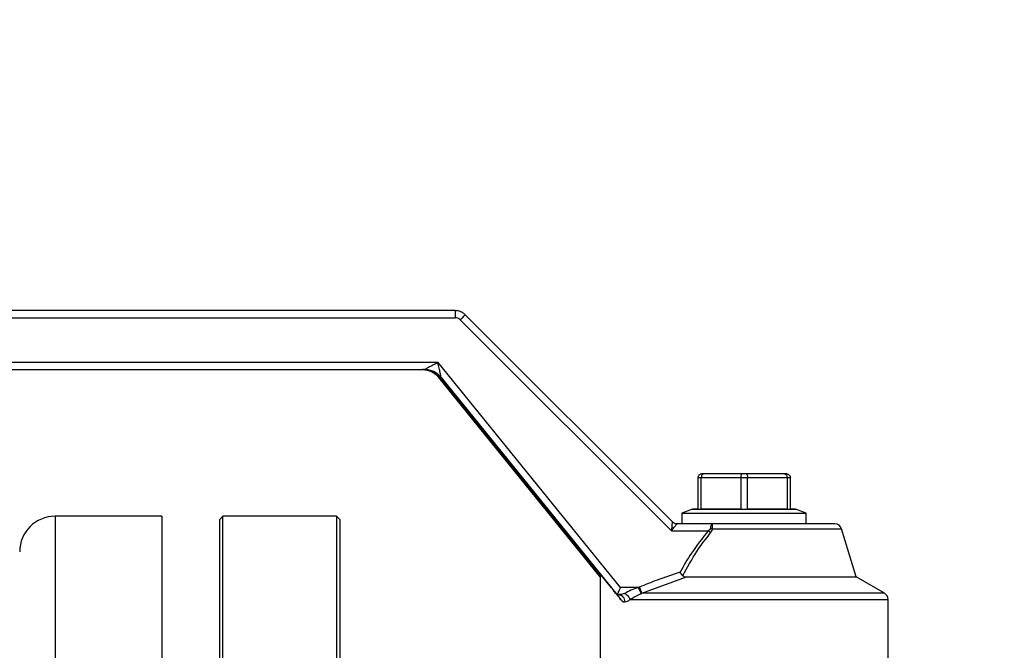
# Model space of a CAD drawing. Units: millimetres. Extents: x 4 to 416, y 4 to 293.
# Drawn here: x 242 to 248, y 79 to 83 of the extents above; entities that cross this region are included whole.
import ezdxf

# ---------------------------------------------------------------- set-up
doc = ezdxf.new("R2010")
doc.units = ezdxf.units.MM
doc.layers.add('SETHIGH', color=7, linetype='Continuous')
doc.styles.add('SLDTEXTSTYLE0', font='TXT', dxfattribs={"width": 0.75})
doc.dimstyles.new('SLDDIMSTYLE0', dxfattribs={"dimtxt": 3.5, "dimasz": 3.556, "dimexe": 0, "dimexo": 0.0625, "dimgap": 0.875, "dimtad": 1, "dimdec": 0, "dimlfac": 21, "dimrnd": 1e-09, "dimzin": 12, "dimdsep": 46, "dimtxsty": 'SLDTEXTSTYLE0', "dimsah": 1, "dimcen": 0.09, "dimadec": 0, "dimazin": 3, "dimtfac": 1, "dimtdec": 0, "dimtofl": 0, "dimtmove": 0, "dimatfit": 3, "dimfxl": 0, "dimfrac": 2, "dimtolj": 1, "dimtzin": 12, "dimarcsym": 0})

# ---------------------------------------------------------------- blocks, each defined once
blk = doc.blocks.new('_D_6')
at = {"layer": 'SETHIGH'}
for p, q in [((225.4618, 76.5148), (225.4618, 156.2902)), ((294.1237, 100.1927), (294.1237, 156.2902)), ((294.1237, 155.2902), (225.4618, 155.2902))]:
    blk.add_line(p, q, dxfattribs=at)
for points in [[(225.4618, 155.2902), (229.0178, 154.9092), (229.0178, 155.6712)], [(294.1237, 155.2902), (290.5677, 155.6712), (290.5677, 154.9092)]]:
    blk.add_solid(points, dxfattribs=at)
at = {"layer": 'SETHIGH', "insert": (252.9951, 159.8019), "char_height": 3.5, "attachment_point": 1, "style": 'SLDTEXTSTYLE0'}
blk.add_mtext('1442', dxfattribs=at)

msp = doc.modelspace()

# ---------------------------------------------------------------- linework, layer by layer
at = {"color": 7, "linetype": 'Continuous', "lineweight": 25}
for p, q in [((237.9737, 80.7743), (244.6897, 80.7743)), ((244.6901, 80.8219), (238.0192, 80.8219)), ((246.1445, 79.4073), (244.7574, 80.794)), ((244.7234, 80.7603), (246.1383, 79.3457)), ((244.5746, 80.4743), (237.9737, 80.4743)), ((245.7973, 78.9648), (244.5746, 80.4743)), ((237.9741, 80.4267), (244.4842, 80.4267)), ((245.6618, 79.0362), (244.5792, 80.3737)), ((244.5793, 80.3737), (244.581, 80.3737)), ((245.737, 78.962), (244.5935, 80.3737)), ((244.5935, 80.3737), (244.5952, 80.3737)), ((244.5952, 80.3737), (245.775, 78.9172)), ((246.3557, 79.7267), (246.3404, 79.7267)), ((246.6107, 79.7267), (246.3557, 79.7267)), ((246.6414, 79.7267), (246.6107, 79.7267)), ((246.8964, 79.7267), (246.6414, 79.7267)), ((246.9118, 79.7267), (246.8964, 79.7267)), ((246.3165, 79.7029), (246.3165, 79.491)), ((246.3165, 79.7029), (246.3389, 79.7029)), ((246.3389, 79.491), (246.3389, 79.7029)), ((246.3389, 79.7029), (246.6037, 79.7029)), ((246.6037, 79.7029), (246.6037, 79.491)), ((246.6037, 79.7029), (246.6484, 79.7029)), ((246.6484, 79.491), (246.6484, 79.7029)), ((246.6484, 79.7029), (246.9133, 79.7029)), ((246.9133, 79.7029), (246.9133, 79.491)), ((246.9133, 79.7029), (246.9356, 79.7029)), ((246.9356, 79.491), (246.9356, 79.7029)), ((242.7237, 79.4433), (242.0094, 79.4433)), ((242.7237, 79.4433), (242.7237, 75.5148)), ((243.1332, 79.4433), (243.1094, 79.4195)), ((243.8951, 79.4433), (243.1332, 79.4433)), ((243.1332, 72.7368), (243.1332, 79.4433)), ((243.9189, 79.4195), (243.8951, 79.4433)), ((243.8951, 79.4433), (243.8951, 72.7368)), ((246.2808, 79.4908), (246.2094, 79.4648)), ((246.2094, 79.4648), (247.0427, 79.4648)), ((246.2094, 79.4648), (246.2094, 79.3933)), ((246.2808, 79.491), (246.2808, 79.4908)), ((246.3165, 79.491), (246.2808, 79.491)), ((246.2808, 79.4908), (246.9713, 79.4908)), ((246.6037, 79.491), (246.3389, 79.491)), ((246.9133, 79.491), (246.6484, 79.491)), ((246.9713, 79.491), (246.9356, 79.491)), ((246.9713, 79.4908), (246.9713, 79.491)), ((247.0427, 79.4648), (246.9713, 79.4908)), ((247.0427, 79.3933), (247.0427, 79.4648)), ((243.1094, 79.4195), (243.1094, 72.7537)), ((243.9189, 72.7537), (243.9189, 79.4195)), ((246.4147, 79.3933), (246.1782, 79.3933)), ((246.1782, 79.3933), (246.1782, 79.3933)), ((247.2335, 79.3933), (246.4147, 79.3933)), ((246.1383, 79.3457), (246.3853, 79.3457)), ((246.4134, 79.3594), (246.3989, 79.3594)), ((247.3761, 79.0362), (247.2791, 79.3594)), ((245.6618, 79.0548), (245.6618, 78.441)), ((245.9409, 78.9262), (246.2395, 79.0362)), ((246.2395, 79.0362), (247.3761, 79.0362)), ((247.5665, 78.9262), (247.3761, 79.0362)), ((245.7748, 78.9171), (245.775, 78.9171)), ((245.775, 78.9171), (245.786, 78.9171)), ((245.9179, 78.9648), (245.7973, 78.9648)), ((245.7949, 78.885), (245.7949, 78.8911)), ((245.7949, 78.8911), (245.7953, 78.8907)), ((245.7953, 78.8907), (245.7949, 78.885)), ((245.7949, 78.885), (245.8001, 78.885)), ((245.8129, 78.8695), (245.8255, 78.8695)), ((247.5903, 78.441), (247.5903, 78.885))]:
    msp.add_line(p, q, dxfattribs=at)
at = {"color": 8, "linetype": 'Continuous', "lineweight": 25}
for p, q in [((244.581, 80.3737), (245.6618, 79.0384)), ((242.0094, 79.4433), (242.0094, 75.5148)), ((246.4134, 79.3594), (247.2791, 79.3594)), ((245.6619, 79.0547), (245.6619, 78.441)), ((247.5665, 78.9262), (245.9409, 78.9262)), ((245.8614, 78.885), (247.5903, 78.885))]:
    msp.add_line(p, q, dxfattribs=at)
at = {"color": 7, "linetype": 'Continuous', "lineweight": 25}
for centre, radius, start, end in [((242.0094, 79.2052), 0.2381, 90, 180), ((247.2335, 79.3457), 0.0476, 16.69924, 90), ((247.5427, 78.885), 0.0476, 0, 60)]:
    msp.add_arc(centre, radius, start, end, dxfattribs=at)
for centre, major_axis, ratio, start_param, end_param in [((244.6897, 80.7267), (0.0476, 0), 0.999753, 0.785398, 1.570796), ((244.3299, 80.4743), (0.1543, -0.0476), 0.007537, 6.258756, 6.277255), ((244.4251, 80.5642), (-0.1542, 0.1905), 0.009229, 3.115623, 3.134122), ((244.4409, 80.5642), (-0.1543, 0.1905), 0.009224, 3.134121, 3.15262), ((246.0435, 79.441), (0.101, -0.0337), 0.001206, 6.279566, 6.296398), ((246.6261, 77.8557), (-0.9642, 1.1908), 0.007469, 5.760651, 5.817589), ((245.7977, 78.9648), (0.0227, 0.0476), 0.006952, 1.574112, 3.126409), ((245.7365, 78.9648), (-0.0386, 0.0476), 0.009224, 3.134121, 3.15262), ((246.6261, 77.8557), (-0.9642, 1.1908), 0.007469, 5.724992, 5.750258)]:
    msp.add_ellipse(centre, major_axis=major_axis, ratio=ratio, start_param=start_param, end_param=end_param, dxfattribs=at)
for points, knots in [([(244.6901, 80.8219), (244.69, 80.8212), (244.6899, 80.8198), (244.6898, 80.8087), (244.6897, 80.793), (244.6897, 80.7805), (244.6897, 80.7743)], [0, 0, 0, 0, 0.25003, 0.500002, 0.750008, 1, 1, 1, 1]), ([(244.7574, 80.794), (244.7528, 80.7982), (244.7435, 80.8065), (244.7268, 80.8151), (244.7088, 80.8208), (244.6963, 80.8216), (244.6901, 80.8219)], [0, 0, 0, 0, 0.2500068, 0.5000023, 0.7500021, 1, 1, 1, 1]), ([(244.7234, 80.7603), (244.7278, 80.7648), (244.7368, 80.7737), (244.7481, 80.7849), (244.756, 80.7927), (244.757, 80.7936), (244.7574, 80.794)], [0, 0, 0, 0, 0.250004, 0.500013, 0.749996, 1, 1, 1, 1]), ([(244.5746, 80.4743), (244.5631, 80.4682), (244.5414, 80.4568), (244.516, 80.4435), (244.4999, 80.435), (244.4914, 80.4304), (244.4856, 80.4274), (244.4847, 80.4269), (244.4842, 80.4267)], [0, 0, 0, 0, 0.323994, 0.609565, 0.733915, 0.838225, 0.924999, 1, 1, 1, 1]), ([(244.5952, 80.3737), (244.5951, 80.3742), (244.5948, 80.3753), (244.5934, 80.3818), (244.5914, 80.3913), (244.5878, 80.4093), (244.582, 80.4375), (244.5772, 80.4615), (244.5746, 80.4743)], [0, 0, 0, 0, 0.074908, 0.161592, 0.265839, 0.391041, 0.677195, 1, 1, 1, 1]), ([(244.5427, 80.4047), (244.5385, 80.4075), (244.5254, 80.4162), (244.5, 80.4244), (244.4788, 80.4259), (244.4683, 80.4267)], [0, 0, 0, 0, 0.193344, 0.596667, 1, 1, 1, 1]), ([(244.5792, 80.3737), (244.572, 80.3815), (244.5576, 80.3971), (244.5301, 80.4134), (244.5001, 80.4245), (244.4789, 80.426), (244.4683, 80.4267)], [0, 0, 0, 0, 0.249924, 0.500002, 0.75008, 1, 1, 1, 1]), ([(244.47, 80.4267), (244.4806, 80.426), (244.5018, 80.4246), (244.5319, 80.4137), (244.5594, 80.3971), (244.5738, 80.3815), (244.581, 80.3737)], [0, 0, 0, 0, 0.250002, 0.499999, 0.749994, 1, 1, 1, 1]), ([(244.5935, 80.3737), (244.5863, 80.3815), (244.5719, 80.3971), (244.5444, 80.4137), (244.5142, 80.4246), (244.493, 80.426), (244.4824, 80.4267)], [0, 0, 0, 0, 0.250001, 0.500007, 0.749995, 1, 1, 1, 1]), ([(244.5952, 80.3737), (244.588, 80.3815), (244.5735, 80.3971), (244.546, 80.4134), (244.516, 80.4245), (244.4948, 80.426), (244.4842, 80.4267)], [0, 0, 0, 0, 0.249929, 0.500001, 0.750078, 1, 1, 1, 1]), ([(244.5952, 80.3737), (244.588, 80.3815), (244.5736, 80.3971), (244.5461, 80.4137), (244.516, 80.4246), (244.4948, 80.426), (244.4842, 80.4267)], [0, 0, 0, 0, 0.250001, 0.499997, 0.749996, 1, 1, 1, 1]), ([(246.3404, 79.7267), (246.3369, 79.7262), (246.33, 79.7254), (246.3222, 79.7191), (246.3174, 79.7112), (246.3168, 79.7056), (246.3165, 79.7029)], [0, 0, 0, 0, 0.280407, 0.56001, 0.780091, 1, 1, 1, 1]), ([(246.3557, 79.7267), (246.3532, 79.7262), (246.3483, 79.7254), (246.3428, 79.7191), (246.3395, 79.7112), (246.3391, 79.7056), (246.3389, 79.7029)], [0, 0, 0, 0, 0.28043, 0.560027, 0.780094, 1, 1, 1, 1]), ([(246.6107, 79.7267), (246.6097, 79.7262), (246.6077, 79.7254), (246.6054, 79.7191), (246.604, 79.7112), (246.6038, 79.7056), (246.6037, 79.7029)], [0, 0, 0, 0, 0.280369, 0.560029, 0.780083, 1, 1, 1, 1]), ([(246.6414, 79.7267), (246.6424, 79.7262), (246.6444, 79.7254), (246.6467, 79.7191), (246.6481, 79.7112), (246.6483, 79.7056), (246.6484, 79.7029)], [0, 0, 0, 0, 0.280369, 0.560029, 0.780083, 1, 1, 1, 1]), ([(246.8964, 79.7267), (246.8989, 79.7262), (246.9038, 79.7254), (246.9093, 79.7191), (246.9127, 79.7112), (246.9131, 79.7056), (246.9133, 79.7029)], [0, 0, 0, 0, 0.28043, 0.560027, 0.780094, 1, 1, 1, 1]), ([(246.9118, 79.7267), (246.9152, 79.7262), (246.9221, 79.7254), (246.93, 79.7191), (246.9347, 79.7112), (246.9353, 79.7056), (246.9356, 79.7029)], [0, 0, 0, 0, 0.280407, 0.56001, 0.780091, 1, 1, 1, 1]), ([(246.1445, 79.4073), (246.1445, 79.4071), (246.1444, 79.4066), (246.144, 79.403), (246.1434, 79.3973), (246.1423, 79.3875), (246.1409, 79.3704), (246.1393, 79.3549), (246.1383, 79.3457)], [0, 0, 0, 0, 0.1045768, 0.214648, 0.3324832, 0.459564, 0.6800003, 1, 1, 1, 1]), ([(246.1383, 79.3457), (246.1442, 79.3529), (246.154, 79.365), (246.1653, 79.378), (246.1715, 79.3856), (246.1753, 79.3901), (246.1777, 79.3928), (246.178, 79.3932), (246.1782, 79.3933)], [0, 0, 0, 0, 0.32007, 0.54045, 0.667811, 0.785554, 0.895559, 1, 1, 1, 1]), ([(246.1445, 79.4073), (246.1469, 79.4052), (246.1515, 79.4011), (246.1599, 79.3968), (246.1688, 79.3939), (246.1751, 79.3935), (246.1782, 79.3933)], [0, 0, 0, 0, 0.249959, 0.500004, 0.750046, 1, 1, 1, 1]), ([(246.1445, 79.4073), (246.1468, 79.4052), (246.1515, 79.401), (246.1599, 79.3967), (246.1688, 79.3939), (246.1751, 79.3935), (246.1782, 79.3933)], [0, 0, 0, 0, 0.24999, 0.5, 0.750011, 1, 1, 1, 1]), ([(246.4147, 79.3933), (246.4127, 79.3927), (246.409, 79.3917), (246.4044, 79.3838), (246.4008, 79.3732), (246.3996, 79.364), (246.3989, 79.3594)], [0, 0, 0, 0, 0.286685, 0.526548, 0.761479, 1, 1, 1, 1]), ([(246.4134, 79.3594), (246.4134, 79.3636), (246.4135, 79.3725), (246.4138, 79.3834), (246.4143, 79.3917), (246.4146, 79.3928), (246.4147, 79.3933)], [0, 0, 0, 0, 0.217492, 0.456128, 0.716846, 1, 1, 1, 1]), ([(246.3853, 79.3457), (246.3462, 79.2965), (246.2762, 79.2086), (246.2207, 79.111), (246.1963, 79.068)], [0, 0, 0, 0, 0.559673, 1, 1, 1, 1]), ([(246.2154, 79.0443), (246.2454, 79.0997), (246.2998, 79.2003), (246.3693, 79.2912), (246.4005, 79.332)], [0, 0, 0, 0, 0.550364, 1, 1, 1, 1]), ([(246.3989, 79.3594), (246.3988, 79.3589), (246.3986, 79.3577), (246.3975, 79.3554), (246.3936, 79.3506), (246.3889, 79.3478), (246.3853, 79.3457)], [0, 0, 0, 0, 0.085843, 0.178276, 0.394345, 1, 1, 1, 1]), ([(246.4005, 79.332), (246.3981, 79.3342), (246.3932, 79.3386), (246.388, 79.3433), (246.3853, 79.3457)], [0, 0, 0, 0, 0.500025, 1, 1, 1, 1]), ([(246.4005, 79.332), (246.4037, 79.3362), (246.4085, 79.3425), (246.4124, 79.352), (246.4131, 79.357), (246.4134, 79.3594)], [0, 0, 0, 0, 0.500391, 0.7600281, 1, 1, 1, 1]), ([(246.1963, 79.068), (246.1448, 79.0509), (246.0529, 79.0205), (245.9633, 78.9837), (245.9239, 78.9675)], [0, 0, 0, 0, 0.560036, 1, 1, 1, 1]), ([(246.2154, 79.0443), (246.2125, 79.048), (246.2066, 79.0553), (246.1997, 79.0638), (246.1963, 79.068)], [0, 0, 0, 0, 0.499641, 1, 1, 1, 1]), ([(246.2154, 79.0443), (246.2167, 79.043), (246.2193, 79.0404), (246.2273, 79.0368), (246.2344, 79.0365), (246.2395, 79.0362)], [0, 0, 0, 0, 0.205995, 0.435619, 1, 1, 1, 1]), ([(245.7685, 78.9229), (245.7627, 78.93), (245.7526, 78.9427), (245.7417, 78.9561), (245.737, 78.962)], [0, 0, 0, 0, 0.559788, 1, 1, 1, 1]), ([(245.7748, 78.9171), (245.7749, 78.9168), (245.7751, 78.9164), (245.7784, 78.912), (245.7814, 78.9081), (245.7844, 78.9043), (245.788, 78.8999), (245.7918, 78.8952), (245.7959, 78.8902), (245.8036, 78.8807), (245.8088, 78.8744), (245.8129, 78.8695)], [0, 0, 0, 0, 0.251856, 0.376028, 0.438405, 0.500795, 0.555057, 0.612162, 0.675868, 0.748868, 1, 1, 1, 1]), ([(245.8238, 78.9249), (245.8176, 78.9227), (245.8073, 78.9191), (245.7945, 78.9173), (245.7882, 78.9172), (245.786, 78.9171)], [0, 0, 0, 0, 0.497887, 0.822909, 1, 1, 1, 1]), ([(245.786, 78.9171), (245.7912, 78.9164), (245.8015, 78.915), (245.8146, 78.904), (245.8237, 78.8882), (245.8249, 78.8758), (245.8255, 78.8695)], [0, 0, 0, 0, 0.249997, 0.499996, 0.749996, 1, 1, 1, 1]), ([(245.9179, 78.9648), (245.9007, 78.9591), (245.8667, 78.9478), (245.838, 78.9325), (245.8238, 78.9249)], [0, 0, 0, 0, 0.505383, 1, 1, 1, 1]), ([(245.8238, 78.9249), (245.8279, 78.923), (245.8361, 78.9194), (245.8472, 78.9097), (245.8562, 78.898), (245.8597, 78.8893), (245.8614, 78.885)], [0, 0, 0, 0, 0.250067, 0.499995, 0.74993, 1, 1, 1, 1]), ([(245.8614, 78.885), (245.8723, 78.8913), (245.8918, 78.9025), (245.9195, 78.9188), (245.9339, 78.924), (245.9358, 78.9247), (245.9364, 78.9248), (245.9365, 78.9249)], [0, 0, 0, 0, 0.528122, 0.936382, 0.981527, 0.997877, 1, 1, 1, 1]), ([(245.9239, 78.9675), (245.9228, 78.967), (245.9208, 78.9661), (245.9188, 78.9652), (245.9179, 78.9648)], [0, 0, 0, 0, 0.559321, 1, 1, 1, 1]), ([(245.9365, 78.9249), (245.9356, 78.9268), (245.9338, 78.9307), (245.9293, 78.9404), (245.9239, 78.952), (245.9199, 78.9605), (245.9179, 78.9648)], [0, 0, 0, 0, 0.250039, 0.499988, 0.749932, 1, 1, 1, 1]), ([(245.9239, 78.9675), (245.9258, 78.963), (245.9295, 78.9541), (245.9345, 78.942), (245.9386, 78.932), (245.9401, 78.9281), (245.9409, 78.9262)], [0, 0, 0, 0, 0.250068, 0.499987, 0.749932, 1, 1, 1, 1]), ([(245.9365, 78.9249), (245.9373, 78.9251), (245.9388, 78.9256), (245.9402, 78.926), (245.9409, 78.9262)], [0, 0, 0, 0, 0.5588309, 1, 1, 1, 1]), ([(245.8001, 78.885), (245.7991, 78.8861), (245.7975, 78.888), (245.796, 78.8899), (245.7953, 78.8907)], [0, 0, 0, 0, 0.555401, 1, 1, 1, 1]), ([(245.8255, 78.8695), (245.8316, 78.8702), (245.8437, 78.8716), (245.8555, 78.8805), (245.8614, 78.885)], [0, 0, 0, 0, 0.498821, 1, 1, 1, 1])]:
    msp.add_open_spline(points, degree=3, knots=knots, dxfattribs=at)
at = {"color": 8, "linetype": 'Continuous', "lineweight": 25}
for points, knots in [([(244.5793, 80.3737), (244.5722, 80.3817), (244.5615, 80.394), (244.5475, 80.402), (244.5427, 80.4047)], [0, 0, 0, 0, 0.65763, 1, 1, 1, 1]), ([(244.581, 80.3737), (244.5818, 80.374), (244.5829, 80.3745), (244.5899, 80.3798), (244.5919, 80.3813)], [0, 0, 0, 0, 0.71153, 1, 1, 1, 1])]:
    msp.add_open_spline(points, degree=3, knots=knots, dxfattribs=at)

# ---------------------------------------------------------------- dimensions: what is measured, and where the dimension line sits
at = {"layer": 'SETHIGH'}
dim = msp.add_linear_dim(base=(225.4618, 155.2902), p1=(294.1237, 99.1927), p2=(225.4618, 75.5148), dimstyle='SLDDIMSTYLE0', dxfattribs=at)
dim.commit()
dim.dimension.update_dxf_attribs({"geometry": '_D_6', "text_midpoint": (258.1673, 155.2902), "dimtype": 160})

doc.saveas('drawing.dxf')
